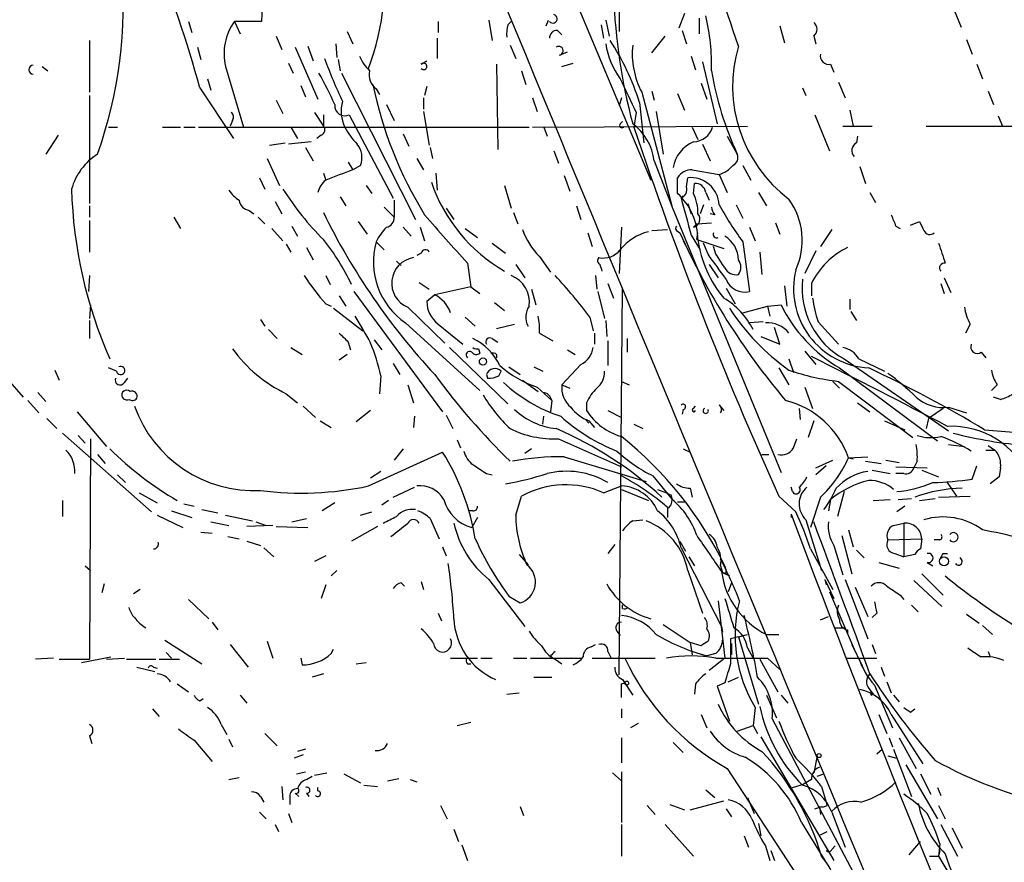
# Model space of a CAD drawing. Extents: x 1 to 877, y 1 to 891.
# Drawn here: x 565 to 640, y 760 to 823 of the extents above; entities that cross this region are included whole.
import ezdxf

# ---------------------------------------------------------------- set-up
doc = ezdxf.new("R2010")
doc.units = 0
doc.header["$MEASUREMENT"] = 0
doc.layers.add('MAIN', color=5, linetype='CONTINUOUS')

msp = doc.modelspace()

# ---------------------------------------------------------------- linework, layer by layer
at = {"layer": 'MAIN'}
for p, q in [((594.5293, 855.1333), (612.902, 811.2759)), ((610.616, 843.9573), (610.5313, 822.4519)), ((583.692, 825.2459), (583.6073, 823.2139)), ((615.442, 823.8066), (615.0187, 822.7059)), ((635.762, 824.0606), (636.27, 822.7906)), ((578.104, 823.2139), (578.358, 822.3673)), ((581.5753, 823.2139), (581.9987, 822.2826)), ((583.6073, 823.2139), (581.5753, 823.2139)), ((596.9, 823.2139), (596.9, 822.3673)), ((600.71, 823.2986), (600.964, 821.7746)), ((602.1493, 822.9599), (602.4033, 823.2139)), ((605.028, 822.8753), (605.1973, 823.2986)), ((609.1767, 822.9599), (609.346, 821.9439)), ((609.5153, 823.2986), (609.7693, 822.1133)), ((616.5427, 823.4679), (616.5427, 822.2826)), ((590.042, 822.4519), (590.4653, 821.5206)), ((605.8747, 822.5366), (606.2133, 822.1979)), ((615.2727, 822.5366), (615.6113, 821.5206)), ((622.6387, 822.8753), (622.9773, 821.6053)), ((570.6533, 821.7746), (570.6533, 817.8799)), ((584.708, 822.1133), (585.1313, 821.0973)), ((589.1953, 821.5206), (589.28, 820.5046)), ((596.8153, 821.9439), (596.8153, 820.4199)), ((602.3187, 821.4359), (602.742, 820.4199)), ((612.9867, 820.8433), (614.0027, 822.1133)), ((625.1787, 822.1133), (625.348, 821.5206)), ((636.6933, 821.8593), (637.1167, 820.7586)), ((578.7813, 821.2666), (579.0353, 820.3353)), ((586.1473, 821.2666), (587.8407, 817.3719)), ((587.0787, 821.3513), (587.502, 820.2506)), ((606.044, 820.6739), (606.6367, 820.9279)), ((585.6393, 820.0813), (585.978, 819.3193)), ((589.3647, 820.3353), (589.534, 819.4886)), ((595.63, 819.9966), (596.0533, 820.2506)), ((601.3027, 819.9966), (601.3873, 813.5619)), ((606.2133, 819.8273), (607.06, 820.0813)), ((615.95, 820.5893), (616.2887, 819.5733)), ((616.7967, 820.1659), (617.8973, 815.5093)), ((626.4487, 819.9966), (626.7027, 819.4039)), ((637.4553, 819.9966), (637.8787, 818.8959)), ((567.0973, 819.8273), (567.5207, 819.4886)), ((580.898, 819.8273), (582.2527, 815.2553)), ((589.6187, 819.3193), (595.2067, 808.3126)), ((603.1653, 819.4886), (603.504, 818.4726)), ((579.5433, 818.8959), (579.7973, 818.0493)), ((616.712, 818.5573), (617.1353, 817.3719)), ((627.0413, 818.6419), (627.5493, 817.4566)), ((578.9507, 818.2186), (581.4907, 814.4086)), ((586.5707, 818.3879), (586.9093, 817.5413)), ((592.2433, 818.1339), (592.4973, 817.7106)), ((596.0533, 818.3033), (595.884, 817.6259)), ((612.2247, 817.8799), (614.5107, 809.2439)), ((612.9867, 817.9646), (613.156, 817.2873)), ((614.934, 817.7953), (615.442, 816.5253)), ((624.332, 818.2186), (624.586, 817.6259)), ((638.302, 817.9646), (638.7253, 816.9486)), ((570.6533, 817.6259), (570.6533, 809.4979)), ((584.708, 817.2873), (585.216, 816.2713)), ((595.7993, 817.4566), (595.7993, 816.6099)), ((604.012, 817.4566), (604.3507, 816.4406)), ((610.7007, 817.4566), (610.5313, 816.8639)), ((612.0553, 817.1179), (612.394, 814.0699)), ((587.5867, 816.3559), (588.264, 815.3399)), ((593.0053, 816.9486), (593.598, 815.7633)), ((595.7993, 816.4406), (596.2227, 813.9006)), ((611.8013, 816.3559), (611.632, 815.2553)), ((613.3253, 816.4406), (613.8333, 813.2233)), ((627.888, 816.5253), (628.142, 815.3399)), ((581.406, 815.7633), (581.2367, 815.3399)), ((588.264, 816.1866), (588.264, 815.3399)), ((590.2113, 816.1866), (593.5133, 809.9213)), ((610.616, 815.5093), (610.7853, 815.6786)), ((625.2633, 816.1866), (626.364, 813.4773)), ((639.064, 816.1019), (639.4027, 815.3399)), ((572.0927, 815.2553), (572.77, 815.2553)), ((576.1567, 815.2553), (577.5113, 815.2553)), ((577.7653, 815.2553), (578.612, 815.2553)), ((578.866, 815.2553), (603.758, 815.2553)), ((585.8087, 815.2553), (586.3167, 814.4086)), ((594.2753, 814.7473), (594.6987, 813.8159)), ((604.012, 815.2553), (620.1833, 815.3399)), ((604.8587, 815.2553), (605.1127, 814.5779)), ((616.0347, 815.2553), (616.458, 814.3239)), ((627.38, 815.3399), (629.5813, 815.3399)), ((633.6453, 815.3399), (662.94, 815.3399)), ((568.2827, 814.6626), (567.3513, 813.2233)), ((584.2, 813.9006), (585.3853, 814.0699)), ((587.3327, 814.1546), (585.6393, 813.9853)), ((588.0947, 814.6626), (587.756, 814.4086)), ((618.6593, 814.5779), (619.4213, 813.2233)), ((628.4807, 814.5779), (628.396, 814.0699)), ((586.9093, 813.7313), (587.502, 812.7153)), ((596.3073, 813.7313), (596.4767, 812.8846)), ((605.6207, 813.4773), (605.9593, 812.5459)), ((616.7967, 813.9853), (617.3893, 812.7153)), ((584.0307, 812.8846), (584.962, 810.8526)), ((590.1267, 812.6306), (590.4653, 812.0379)), ((595.2913, 812.8846), (595.7993, 812.0379)), ((613.156, 812.7153), (614.5107, 809.2439)), ((588.264, 811.7839), (588.4333, 811.2759)), ((591.058, 812.3766), (590.4653, 812.0379)), ((596.7307, 811.7839), (596.8153, 810.5139)), ((616.0347, 812.0379), (618.0667, 811.6993)), ((619.8447, 812.3766), (620.4373, 811.2759)), ((628.65, 812.2919), (629.0733, 811.0219)), ((583.438, 811.4453), (583.8613, 810.5986)), ((606.3827, 811.6146), (606.806, 810.4293)), ((614.934, 810.2599), (614.934, 811.4453)), ((615.6113, 810.7679), (615.696, 811.4453)), ((616.1193, 810.2599), (616.204, 811.0219)), ((618.0667, 811.6993), (618.6593, 810.3446)), ((591.4813, 810.8526), (591.9047, 810.2599)), ((601.8953, 810.8526), (602.4033, 809.1593)), ((617.0507, 810.3446), (617.3047, 809.7519)), ((621.03, 810.3446), (621.6227, 809.3286)), ((629.412, 810.3446), (629.8353, 809.5826)), ((584.6233, 809.6673), (585.1313, 808.7359)), ((589.534, 810.0059), (589.9573, 809.3286)), ((593.598, 809.7519), (593.598, 808.4819)), ((615.3573, 810.0906), (615.188, 809.9213)), ((570.6533, 809.3286), (570.6533, 808.4819)), ((582.676, 808.9899), (583.0147, 808.7359)), ((592.836, 809.2439), (593.598, 808.4819)), ((597.4927, 809.1593), (598.0853, 808.3126)), ((602.5727, 808.8206), (602.9113, 807.9739)), ((607.314, 809.3286), (607.6527, 808.3126)), ((614.5107, 809.2439), (622.7233, 789.2626)), ((615.696, 809.4979), (615.95, 808.7359)), ((616.8813, 809.4133), (616.6273, 808.7359)), ((619.3367, 809.4133), (619.8447, 808.3973)), ((570.6533, 808.2279), (570.6533, 805.8573)), ((577.0033, 808.4819), (577.5113, 807.6353)), ((583.3533, 808.4819), (583.8613, 807.9739)), ((590.8887, 808.1433), (591.566, 807.2119)), ((616.3733, 807.9739), (617.474, 808.0586)), ((617.728, 808.6513), (617.3893, 808.7359)), ((622.3, 808.0586), (622.6387, 807.2119)), ((632.46, 807.8893), (633.1373, 808.1433)), ((584.3693, 807.6353), (585.216, 806.7039)), ((585.8933, 807.8046), (586.3167, 807.0426)), ((594.2753, 807.7199), (594.868, 807.0426)), ((595.5453, 807.7199), (595.884, 806.7039)), ((598.932, 807.6353), (599.8633, 806.9579)), ((610.7007, 807.7199), (610.5313, 804.2486)), ((612.9867, 807.4659), (614.172, 807.5506)), ((614.8493, 807.4659), (615.1033, 807.2966)), ((616.3733, 807.9739), (616.1193, 807.7199)), ((620.3527, 807.7199), (620.776, 806.7039)), ((626.5333, 807.5506), (625.6867, 806.2806)), ((631.3593, 807.8046), (631.698, 807.6353)), ((592.2433, 806.6193), (592.836, 806.0266)), ((608.1607, 807.2966), (608.4993, 806.2806)), ((615.3573, 806.7039), (615.5267, 806.3653)), ((615.95, 807.1273), (616.6273, 806.0266)), ((616.3733, 806.7886), (616.458, 807.2966)), ((616.3733, 806.7886), (618.4053, 806.1113)), ((619.8447, 806.6193), (620.3527, 802.8939)), ((585.47, 806.4499), (585.8087, 805.8573)), ((586.994, 806.1959), (587.502, 805.2646)), ((600.964, 806.5346), (601.98, 805.7726)), ((617.22, 805.6879), (616.8813, 806.5346)), ((617.8127, 805.6879), (617.6433, 806.2806)), ((621.1147, 805.8573), (621.284, 804.1639)), ((625.348, 805.9419), (624.5013, 804.2486)), ((593.7673, 805.1799), (594.106, 804.8413)), ((595.63, 805.7726), (595.2913, 805.6033)), ((604.52, 805.5186), (605.3667, 804.3333)), ((599.1013, 805.0106), (599.3553, 803.2326)), ((602.742, 804.9259), (603.4193, 803.9099)), ((617.3047, 804.9259), (617.982, 803.9099)), ((570.6533, 804.0793), (570.5687, 802.8939)), ((588.4333, 804.0793), (588.772, 803.4019)), ((608.7533, 804.0793), (608.838, 803.0633)), ((635, 803.9099), (635.508, 802.8093)), ((590.55, 802.8939), (597.2387, 793.8346)), ((595.4607, 803.5713), (596.2227, 803.0633)), ((599.3553, 803.2326), (596.646, 802.6399)), ((599.3553, 803.2326), (600.0327, 802.7246)), ((603.9273, 803.0633), (604.266, 801.8779)), ((608.9227, 802.8939), (609.4307, 800.8619)), ((609.6847, 803.4866), (610.108, 802.3859)), ((610.5313, 774.0226), (610.7853, 803.0633)), ((618.5747, 803.1479), (619.252, 801.9626)), ((622.9773, 803.3173), (623.1467, 801.7933)), ((625.0093, 803.4866), (625.0093, 802.5553)), ((634.746, 803.4866), (635, 802.7246)), ((589.4493, 802.5553), (589.9573, 801.7933)), ((596.646, 802.6399), (596.0533, 802.1319)), ((627.888, 802.3013), (627.888, 801.5393)), ((570.738, 801.8779), (570.6533, 800.8619)), ((588.4333, 801.9626), (588.8567, 801.7933)), ((589.026, 801.6239), (591.2273, 799.9306)), ((594.614, 801.7086), (597.408, 798.9993)), ((601.1333, 802.0473), (601.8953, 801.4546)), ((619.8447, 801.2853), (621.7073, 801.7933)), ((621.7073, 801.7933), (622.7233, 801.8779)), ((621.7073, 801.7933), (621.8767, 801.0313)), ((570.6533, 800.6926), (570.6533, 799.3379)), ((583.5227, 800.7773), (583.8613, 800.2693)), ((598.932, 800.9466), (599.694, 800.2693)), ((608.33, 800.9466), (608.584, 799.9306)), ((609.5153, 800.6926), (609.6, 799.5073)), ((627.9727, 801.3699), (628.396, 800.6926)), ((584.1153, 800.0153), (584.7927, 799.3379)), ((594.4447, 800.5233), (600.0327, 795.4433)), ((596.9, 800.4386), (598.7627, 798.9146)), ((601.3027, 800.0999), (602.6573, 800.4386)), ((621.3687, 800.6079), (620.3527, 800.5233)), ((622.6387, 798.9146), (622.2153, 800.1846)), ((625.5173, 800.6079), (627.0413, 798.9146)), ((636.9473, 800.4386), (636.6087, 799.7613)), ((592.074, 799.2533), (592.6667, 798.4913)), ((600.964, 799.3379), (601.3873, 799.0839)), ((604.52, 799.7613), (605.536, 799.1686)), ((608.6687, 799.7613), (608.6687, 798.9146)), ((609.6847, 799.1686), (609.6847, 797.3059)), ((611.124, 799.3379), (611.124, 798.3219)), ((621.1993, 799.5073), (622.6387, 798.9146)), ((585.8087, 798.6606), (586.6553, 798.1526)), ((590.1267, 799.0839), (590.296, 798.4913)), ((597.7467, 798.6606), (602.1493, 794.4273)), ((599.948, 798.5759), (600.0327, 798.2373)), ((606.6367, 798.4913), (607.2293, 798.1526)), ((590.042, 798.1526), (589.4493, 797.7293)), ((601.3027, 798.1526), (601.3027, 797.8986)), ((623.316, 797.8139), (623.6547, 796.7979)), ((624.5013, 798.4066), (625.348, 797.3906)), ((627.4647, 797.8139), (635.3387, 792.3953)), ((628.5653, 797.8139), (630.5127, 796.8826)), ((637.794, 798.3219), (638.1327, 797.8986)), ((568.0287, 796.9673), (568.3673, 796.2053)), ((572.6853, 796.8826), (572.0927, 797.1366)), ((593.5133, 797.4753), (594.0213, 796.6286)), ((602.234, 797.2213), (603.0807, 796.6286)), ((604.0967, 797.2213), (604.774, 796.8826)), ((607.6527, 797.3906), (606.2133, 795.8666)), ((622.554, 797.1366), (623.316, 795.8666)), ((627.126, 797.1366), (634.492, 791.6333)), ((564.4727, 796.2899), (565.658, 794.9353)), ((573.278, 796.0359), (573.532, 796.3746)), ((592.582, 796.5439), (592.4973, 795.1893)), ((600.5407, 796.6286), (600.6253, 796.3746)), ((601.472, 796.5439), (601.6413, 796.8826)), ((603.25, 796.2053), (604.4353, 795.3586)), ((594.614, 795.8666), (595.0373, 794.5119)), ((604.3507, 795.6973), (605.4513, 794.6813)), ((606.2133, 795.8666), (606.806, 795.6126)), ((610.7007, 796.1206), (611.2933, 795.8666)), ((624.5013, 795.6973), (625.094, 794.0886)), ((626.618, 796.1206), (627.126, 795.6126)), ((627.0413, 796.1206), (632.6293, 791.8873)), ((638.9793, 795.8666), (638.556, 795.4433)), ((566.7587, 795.2739), (567.3513, 794.5966)), ((585.47, 795.1893), (586.3167, 794.5119)), ((639.2333, 794.7659), (638.7253, 794.9353)), ((565.9967, 794.6813), (566.8433, 793.7499)), ((586.74, 794.2579), (587.6713, 793.4113)), ((605.4513, 794.6813), (605.3667, 793.8346)), ((608.076, 794.5119), (608.076, 793.9193)), ((615.3573, 794.0039), (615.2727, 793.6653)), ((616.1193, 794.0886), (616.2887, 794.2579)), ((618.0667, 794.3426), (618.4053, 793.9193)), ((624.078, 794.0886), (624.1627, 793.2419)), ((628.4807, 794.5119), (629.412, 793.8346)), ((634.9153, 794.0886), (633.8147, 793.3266)), ((635.3387, 794.1733), (636.6933, 793.7499)), ((567.436, 793.3266), (568.198, 792.5646)), ((569.722, 793.8346), (571.9233, 791.2099)), ((591.82, 793.9193), (590.7193, 793.0726)), ((595.122, 793.4959), (595.0373, 792.6493)), ((597.4927, 793.5806), (598.0007, 792.5646)), ((604.774, 792.9033), (604.8587, 793.4959)), ((607.9913, 793.2419), (608.2453, 792.9879)), ((609.6847, 793.9193), (610.7007, 793.4113)), ((633.8147, 793.3266), (633.6453, 792.5646)), ((588.01, 793.1573), (588.8567, 792.6493)), ((608.2453, 793.1573), (608.6687, 792.6493)), ((611.632, 792.9033), (612.3093, 792.5646)), ((625.1787, 793.1573), (624.7553, 791.8873)), ((630.5127, 793.1573), (632.0367, 792.4799)), ((568.6213, 792.2259), (575.31, 786.2993)), ((569.8067, 792.0566), (570.3147, 791.4639)), ((570.738, 791.8026), (570.6533, 775.2079)), ((605.9593, 791.8026), (610.7007, 789.6859)), ((623.6547, 791.1253), (623.9087, 791.8026)), ((638.048, 792.4799), (640.2493, 792.3106)), ((594.2753, 791.0406), (593.598, 790.1939)), ((598.3393, 791.7179), (598.5933, 791.1253)), ((603.9273, 791.0406), (603.4193, 790.7019)), ((615.3573, 791.0406), (615.8653, 790.7866)), ((635.3387, 791.3793), (636.524, 791.2099)), ((638.302, 791.2946), (638.81, 790.9559)), ((571.246, 790.6173), (571.8387, 789.9399)), ((591.6507, 788.2466), (597.2387, 790.7866)), ((606.3827, 790.4479), (612.5633, 788.5853)), ((621.284, 790.6173), (621.792, 790.6173)), ((627.8033, 790.3633), (629.2427, 790.4479)), ((627.8033, 790.3633), (628.142, 790.2786)), ((638.1327, 790.9559), (638.81, 790.9559)), ((625.348, 789.6013), (626.618, 790.1939)), ((626.11, 789.7706), (625.348, 789.0933)), ((629.0733, 790.1093), (630.2587, 789.9399)), ((630.5973, 790.1939), (631.6133, 790.0246)), ((631.3593, 789.6859), (633.73, 789.6013)), ((632.968, 790.1093), (632.714, 789.6013)), ((637.1167, 788.7546), (637.4553, 789.7706)), ((639.2333, 789.6013), (639.1487, 788.9239)), ((572.77, 789.0933), (573.3627, 788.5006)), ((592.582, 789.3473), (591.82, 788.8393)), ((600.5407, 789.1779), (600.964, 789.0933)), ((613.0713, 789.0086), (614.5107, 787.2306)), ((629.5813, 789.4319), (630.936, 789.1779)), ((631.952, 789.1779), (631.3593, 789.1779)), ((633.3067, 789.4319), (634.5767, 788.9239)), ((639.1487, 788.9239), (638.4713, 788.4159)), ((593.5133, 787.3999), (595.122, 788.1619)), ((609.346, 787.7386), (610.7007, 788.2466)), ((615.8653, 788.0773), (616.0347, 787.3999)), ((623.57, 787.8233), (623.4853, 788.1619)), ((635.1693, 788.5853), (635.9313, 787.4846)), ((574.3787, 787.7386), (575.7333, 786.9766)), ((602.742, 786.0453), (603.1653, 787.4846)), ((610.7007, 787.9926), (612.7327, 787.1459)), ((613.41, 787.9926), (614.0873, 787.7386)), ((614.426, 787.5693), (614.5107, 787.2306)), ((622.554, 787.4846), (623.824, 786.2993)), ((625.6867, 787.3999), (624.9247, 785.1139)), ((627.4647, 787.8233), (626.9567, 785.9606)), ((631.5287, 787.2306), (632.5447, 787.3153)), ((633.1373, 787.1459), (634.3227, 787.3153)), ((634.5767, 787.3999), (636.9473, 787.4846)), ((568.6213, 787.1459), (568.6213, 785.9606)), ((577.7653, 786.8919), (578.5273, 786.7226)), ((589.1107, 786.9766), (588.1793, 786.3839)), ((593.1747, 787.1459), (592.6667, 786.8073)), ((614.934, 787.0613), (615.5267, 787.0613)), ((626.4487, 787.2306), (626.2793, 786.3839)), ((629.666, 787.1459), (630.936, 787.2306)), ((632.0367, 786.7226), (631.444, 786.2993)), ((575.7333, 786.0453), (577.6807, 785.1139)), ((576.834, 786.3839), (578.358, 785.8759)), ((579.12, 786.4686), (580.3053, 786.2146)), ((580.898, 786.0453), (582.93, 785.6219)), ((591.058, 786.0453), (591.9047, 786.2993)), ((599.5247, 786.3839), (599.186, 786.3839)), ((599.8633, 785.8759), (599.44, 785.1139)), ((614.172, 786.5533), (614.172, 785.8759)), ((623.4853, 786.1299), (623.4853, 785.8759)), ((579.7973, 785.5373), (581.152, 785.2833)), ((584.454, 785.2833), (582.5067, 785.1986)), ((583.184, 785.5373), (583.946, 785.2833)), ((584.708, 785.1986), (587.0787, 785.1139)), ((585.8933, 785.5373), (586.994, 785.7913)), ((592.328, 785.1986), (590.3807, 784.0979)), ((596.3073, 785.7913), (596.9847, 784.2673)), ((611.5473, 785.6219), (612.3093, 785.7066)), ((624.586, 785.7066), (625.7713, 781.8966)), ((631.19, 785.2833), (631.952, 785.4526)), ((631.952, 785.4526), (631.952, 782.9126)), ((579.0353, 784.7753), (579.882, 784.6906)), ((581.0673, 784.4366), (581.914, 784.2673)), ((627.2953, 784.5213), (628.0573, 781.6426)), ((627.8033, 784.9446), (628.142, 783.6746)), ((582.5067, 784.0979), (583.5227, 783.7593)), ((597.2387, 783.6746), (597.4927, 782.9973)), ((610.1927, 783.8439), (609.6847, 783.1666)), ((615.1033, 784.0979), (615.5267, 783.3359)), ((626.7027, 783.7593), (627.38, 781.5579)), ((630.7667, 784.1826), (633.3067, 784.2673)), ((633.3067, 784.2673), (633.222, 783.5053)), ((634.6613, 784.1826), (634.238, 784.1826)), ((583.7767, 783.5899), (584.5387, 782.9126)), ((588.4333, 782.9973), (587.5867, 782.5739)), ((602.996, 783.0819), (603.6733, 782.3199)), ((615.188, 783.5899), (618.236, 777.6633)), ((615.7807, 782.9126), (616.204, 782.2353)), ((624.9247, 783.5053), (626.618, 780.4573)), ((628.396, 783.4206), (628.9887, 782.8279)), ((631.2747, 783.1666), (631.952, 782.9126)), ((632.7987, 783.0819), (631.952, 782.9126)), ((634.9153, 783.1666), (635.254, 783.1666)), ((570.3147, 782.2353), (570.738, 781.8966)), ((618.1513, 782.2353), (618.3207, 781.7273)), ((630.0893, 782.4893), (631.6133, 782.0659)), ((633.73, 782.4893), (634.1533, 782.2353)), ((589.28, 781.8966), (588.8567, 781.4733)), ((615.696, 781.8966), (616.7967, 778.6793)), ((618.5747, 781.6426), (618.3207, 781.7273)), ((618.3207, 781.7273), (618.8287, 781.4733)), ((633.3067, 781.6426), (634.9153, 780.0339)), ((571.754, 780.8806), (571.5847, 780.2033)), ((588.4333, 780.7959), (588.0947, 779.7799)), ((594.106, 780.9653), (594.36, 780.7113)), ((595.63, 781.0499), (595.7993, 780.4573)), ((600.71, 781.2193), (603.4193, 777.6633)), ((618.998, 780.9653), (618.744, 780.2879)), ((626.0253, 781.2193), (626.11, 780.7959)), ((626.0253, 781.2193), (626.7027, 779.7799)), ((627.5493, 781.2193), (629.2427, 776.7319)), ((628.3113, 780.6266), (629.2427, 778.4253)), ((632.714, 781.1346), (634.8307, 779.1873)), ((574.4633, 780.4573), (573.9553, 780.1186)), ((602.234, 779.9493), (603.0807, 779.4413)), ((626.364, 780.2879), (628.2267, 775.9699)), ((631.698, 780.0339), (631.952, 779.6953)), ((578.104, 779.6953), (579.628, 778.2559)), ((610.7853, 779.0179), (610.7853, 779.2719)), ((617.982, 779.6106), (618.49, 775.2926)), ((632.5447, 779.2719), (633.0527, 778.7639)), ((596.9, 778.6793), (597.154, 778.0866)), ((625.6867, 778.1713), (626.2793, 778.4253)), ((629.92, 778.6793), (629.5813, 778.3406)), ((636.6933, 778.5946), (637.6247, 777.9173)), ((579.882, 778.0019), (580.3053, 777.4093)), ((613.8333, 777.8326), (615.8653, 776.4779)), ((618.236, 777.6633), (618.3207, 777.2399)), ((618.236, 777.6633), (618.3207, 777.2399)), ((637.8787, 777.7479), (638.6407, 777.0706)), ((610.362, 777.3246), (610.616, 776.9859)), ((619.506, 776.9013), (620.1833, 777.0706)), ((621.6227, 777.0706), (622.554, 777.0706)), ((626.7873, 777.5786), (627.4647, 777.5786)), ((627.7187, 777.4093), (627.7187, 777.1553)), ((576.326, 776.6473), (579.12, 774.8693)), ((581.2367, 776.3086), (582.5913, 774.6153)), ((584.0307, 776.5626), (584.454, 775.2926)), ((608.4147, 776.1393), (608.7533, 776.3086)), ((616.712, 776.2239), (615.8653, 776.4779)), ((615.8653, 776.4779), (616.0347, 775.5466)), ((619.506, 776.9013), (618.9133, 776.7319)), ((618.998, 776.3933), (618.998, 775.5466)), ((619.506, 776.9013), (621.03, 771.8213)), ((628.0573, 776.3086), (628.8193, 774.6999)), ((629.5813, 776.3086), (629.8353, 775.6313)), ((576.4107, 775.7159), (576.834, 775.2926)), ((588.8567, 775.6313), (589.026, 775.9699)), ((605.3667, 775.4619), (605.536, 775.2926)), ((609.6847, 775.8006), (609.9387, 775.2926)), ((617.8127, 775.6313), (617.1353, 775.4619)), ((620.1833, 776.0546), (620.6067, 775.2926)), ((638.302, 775.8006), (638.4713, 775.3773)), ((567.944, 775.2926), (566.5893, 775.2079)), ((568.3673, 775.2079), (570.6533, 775.2079)), ((570.0607, 774.9539), (572.262, 775.3773)), ((571.9233, 775.2079), (573.278, 775.2926)), ((573.4473, 775.2079), (575.6487, 775.2079)), ((575.9027, 775.2079), (577.4267, 775.2079)), ((586.5707, 775.2926), (586.6553, 774.7846)), ((590.7193, 774.8693), (591.4813, 774.9539)), ((597.8313, 775.2926), (599.8633, 775.2926)), ((599.1013, 774.8693), (599.3553, 774.8693)), ((600.1173, 775.2926), (600.964, 775.2926)), ((602.5727, 775.2926), (603.5887, 775.2926)), ((603.8427, 775.2926), (607.7373, 775.2926)), ((605.7053, 775.2079), (606.2133, 774.8693)), ((608.4993, 775.2926), (613.2407, 775.2926)), ((618.49, 775.2926), (617.3047, 774.3613)), ((621.1147, 775.2079), (622.4693, 772.7526)), ((621.7073, 775.2926), (622.6387, 774.4459)), ((627.634, 775.2926), (629.92, 775.2926)), ((574.2093, 774.6153), (575.564, 774.2766)), ((575.4793, 774.6153), (575.7333, 774.5306)), ((588.264, 774.1073), (587.4173, 773.8533)), ((630.2587, 774.6153), (630.5127, 773.9379)), ((577.2573, 773.3453), (578.104, 772.7526)), ((604.0967, 773.8533), (605.4513, 773.8533)), ((610.7007, 773.3453), (610.9547, 773.4299)), ((610.7853, 773.6839), (611.5473, 772.4986)), ((616.2887, 773.3453), (616.204, 772.5833)), ((618.49, 773.4299), (617.8973, 773.1759)), ((618.744, 773.5146), (619.506, 773.8533)), ((629.7507, 773.2606), (631.1053, 770.0433)), ((630.682, 773.5146), (631.0207, 772.6679)), ((581.9987, 772.4986), (582.5067, 771.9059)), ((602.0647, 772.5833), (602.996, 772.6679)), ((617.8973, 773.1759), (618.8287, 770.5513)), ((621.6227, 772.4986), (622.3847, 770.8053)), ((621.6227, 772.4986), (621.792, 772.1599)), ((622.7233, 772.4986), (623.2313, 771.9059)), ((629.3273, 773.0066), (629.666, 772.5833)), ((629.4967, 772.4986), (629.666, 772.5833)), ((631.19, 772.4986), (631.6133, 771.9906)), ((578.9507, 772.0753), (579.2047, 772.2446)), ((575.3947, 771.4826), (575.9027, 770.8899)), ((610.7007, 771.4826), (610.7007, 770.8053)), ((616.712, 771.0593), (617.1353, 770.0433)), ((620.776, 771.5673), (620.6067, 770.2126)), ((630.0893, 771.0593), (630.682, 769.6199)), ((631.0207, 771.0593), (633.3913, 767.3339)), ((632.46, 771.2286), (632.7987, 771.4826)), ((580.5593, 770.2973), (580.9827, 769.5353)), ((598.3393, 770.2126), (599.3553, 770.4666)), ((611.9707, 770.3819), (611.378, 770.0433)), ((622.046, 770.7206), (629.0733, 757.4279)), ((583.8613, 769.6199), (584.7927, 768.6886)), ((619.4213, 769.7893), (620.6067, 770.2126)), ((620.6067, 770.2126), (620.9453, 769.6199)), ((570.6533, 769.4506), (570.8227, 768.8579)), ((578.5273, 769.1119), (579.882, 767.5033)), ((581.152, 769.1966), (581.406, 768.6039)), ((610.7007, 769.2813), (610.7007, 767.4186)), ((614.5953, 768.9426), (615.3573, 768.1806)), ((621.1993, 769.3659), (626.7027, 760.0526)), ((630.8513, 769.2813), (631.1053, 768.6039)), ((631.6133, 769.2813), (632.8833, 766.9953)), ((586.9093, 768.4346), (586.3167, 768.2653)), ((629.92, 768.0959), (630.3433, 768.4346)), ((631.19, 768.4346), (632.5447, 764.8786)), ((586.74, 768.0113), (586.0627, 767.7573)), ((625.4327, 767.9266), (625.1787, 766.6566)), ((630.7667, 767.9266), (631.444, 767.7573)), ((586.232, 766.5719), (586.9093, 766.7413)), ((587.5867, 766.4873), (588.518, 766.6566)), ((589.788, 766.5719), (591.058, 765.8946)), ((610.0233, 766.6566), (610.7007, 766.0639)), ((610.7007, 766.7413), (610.7007, 762.9313)), ((618.6593, 766.9953), (631.444, 747.4373)), ((625.4327, 766.4026), (625.9407, 766.5719)), ((632.1213, 767.2493), (634.492, 763.1853)), ((633.222, 766.5719), (633.984, 765.0479)), ((581.152, 766.1486), (581.914, 766.3179)), ((586.994, 766.1486), (587.4173, 766.4026)), ((593.09, 766.0639), (593.9367, 766.2333)), ((594.7833, 766.1486), (595.2913, 765.9793)), ((623.57, 765.5559), (624.4167, 765.8099)), ((625.0093, 766.1486), (624.4167, 765.8099)), ((585.1313, 765.6406), (585.216, 764.6246)), ((586.1473, 765.1326), (586.4013, 764.8786)), ((586.994, 765.1326), (587.1633, 764.8786)), ((587.8407, 765.3019), (587.8407, 765.5559)), ((591.312, 765.7253), (592.328, 765.6406)), ((617.0507, 765.3866), (617.728, 764.7939)), ((625.7713, 765.6406), (626.1947, 764.2013)), ((634.492, 765.5559), (634.746, 764.9633)), ((583.5227, 764.8786), (583.7767, 764.4553)), ((585.724, 764.8786), (585.724, 764.2859)), ((615.8653, 763.8626), (618.4053, 764.5399)), ((620.1833, 764.7939), (620.6913, 763.6086)), ((583.438, 763.6933), (583.946, 763.1853)), ((585.6393, 763.6086), (585.8933, 762.9313)), ((597.0693, 764.2013), (597.5773, 763.1853)), ((603.0807, 764.1166), (603.3347, 763.4393)), ((612.648, 764.2013), (613.2407, 763.5239)), ((614.3413, 764.2859), (615.442, 763.8626)), ((618.5747, 763.9473), (618.998, 763.3546)), ((625.2633, 763.9473), (625.7713, 764.1166)), ((625.602, 764.1166), (625.6867, 763.5239)), ((626.5333, 763.6933), (627.5493, 761.0686)), ((634.5767, 764.2013), (635.0847, 763.1853)), ((621.03, 762.8466), (621.1993, 761.9153)), ((624.2473, 762.9313), (626.0253, 760.0526)), ((584.6233, 762.7619), (584.8773, 762.2539)), ((598.0853, 762.4233), (598.424, 761.4919)), ((610.7007, 762.7619), (610.7007, 760.3913)), ((614.0027, 762.7619), (616.1193, 760.3913)), ((625.6867, 761.9999), (626.1947, 762.2539)), ((634.746, 762.7619), (636.016, 760.3913)), ((635.5927, 762.5079), (636.3547, 760.9839)), ((619.9293, 761.9153), (620.268, 761.0686)), ((632.3753, 760.4759), (633.222, 761.4919)), ((598.678, 761.2379), (599.1013, 760.0526)), ((621.538, 761.1533), (621.8767, 760.0526)), ((621.9613, 760.8146), (622.2153, 760.0526)), ((626.5333, 760.8993), (626.7873, 761.1533)), ((634.6613, 761.3226), (634.5767, 760.3913)), ((634.6613, 760.8146), (634.5767, 760.3913)), ((633.8993, 760.3913), (634.5767, 760.3913)), ((634.5767, 760.3913), (637.6247, 755.2266))]:
    msp.add_line(p, q, dxfattribs=at)
for centre, radius in [((600.2751, 797.61), 0.2702), ((634.9891, 782.5769), 0.3495), ((611.1028, 773.4088), 0.1496), ((625.5838, 767.9569), 0.1541)]:
    msp.add_circle(centre, radius, dxfattribs=at)
for centre, radius, start, end in [((25607.7553, 11155.6165), 27055.9432, 202.3777034, 202.60688667), ((487.8565, 778.1094), 138.5693, 18.183403, 26.166521), ((575.2119, 826.0031), 17.6209, 338.893948, 43.422771), ((491.3099, 794.2322), 90.8639, 15.306441, 22.131228), ((540.9502, 824.2334), 32.2344, 340.027843, 5.722125), ((654.2189, 826.8058), 44.1415, 182.135057, 194.827831), ((605.5409, 823.4082), 0.3237, 216.887598, 75.727637), ((601.8478, 819.9902), 15.6342, 358.161441, 13.490046), ((584.8346, 820.801), 4.0553, 143.486997, 193.893005), ((604.4354, 822.2827), 2.3843, 163.499393, 186.117808), ((624.7977, 822.6213), 0.635, 306.869898, 53.130102), ((605.8605, 821.9581), 0.5787, 88.593886, 181.406114), ((615.5931, 822.5263), 6.1604, 189.395658, 216.107787), ((593.5845, 811.2351), 19.385, 17.666255, 32.935459), ((617.8167, 820.7877), 6.3028, 174.097102, 207.474109), ((605.9828, 820.9985), 0.3302, 280.677194, 125.721221), ((629.723, 818.3442), 10.6503, 163.599621, 233.016913), ((626.3047, 820.6146), 0.6346, 166.883564, 283.116436), ((622.9643, 833.1005), 36.8651, 200.119104, 205.546597), ((594.4578, 822.1874), 3.8335, 204.637661, 224.749525), ((595.8078, 819.8272), 0.2455, 223.597186, 136.385918), ((566.42, 819.5733), 0.338, 90, 270), ((570.2325, 808.9908), 20.4869, 22.857069, 30.275038), ((592.99, 819.1865), 1.2906, 166.462305, 234.648633), ((642.5714, 823.8538), 25.4742, 189.86677, 204.664534), ((621.7639, 824.597), 30.3979, 191.623176, 211.638978), ((1246.2396, 1113.9652), 700.7733, 204.9016797, 205.1308513), ((592.3118, 816.4485), 2.7153, 163.87577, 206.067734), ((581.0945, 816.0211), 0.4044, 320.388559, 55.885527), ((589.8727, 816.8733), 0.7657, 174.356417, 296.247116), ((610.743, 815.3823), 0.1796, 135, 315), ((609.1263, 812.2552), 4.0559, 6.513666, 53.351324), ((587.9536, 815.0577), 0.4195, 289.652905, 42.275526), ((594.5374, 817.6995), 5.2663, 207.653548, 224.852291), ((893.1429, 909.9382), 297.0071, 198.589764, 204.348883), ((616.0907, 815.6835), 1.5292, 271.071665, 343.738596), ((617.1572, 811.7723), 2.5986, 113.54138, 170.363323), ((628.6722, 813.5018), 0.6317, 115.928187, 225.153917), ((589.5195, 812.9581), 1.6447, 339.295135, 38.648927), ((573.7722, 809.3143), 4.6542, 122.872656, 163.981723), ((618.8288, 812.9692), 0.6447, 293.192756, 23.212594), ((779.9656, 303.6135), 542.5917, 110.441466, 110.670629), ((615.9783, 810.8241), 1.2151, 87.339628, 149.253777), ((617.5585, 813.5623), 1.9311, 285.258241, 322.120072), ((589.5692, 809.8989), 1.785, 129.519536, 165.541035), ((608.0509, 815.0909), 12.3209, 198.867295, 240.026014), ((615.8971, 809.281), 2.1736, 3.489517, 95.308503), ((616.2662, 810.2318), 0.7925, 8.182242, 94.501282), ((603.1412, 811.5021), 33.8545, 181.529274, 203.848766), ((583.2277, 811.8276), 2.4565, 212.329512, 237.670488), ((604.1168, 822.595), 22.3865, 212.403431, 224.916027), ((614.934, 810.5774), 0.7036, 291.16322, 15.709373), ((582.803, 809.8789), 0.898, 188.130102, 261.869898), ((611.7329, 806.7843), 4.7251, 0.052141, 47.354283), ((1314.0557, 999.0206), 723.999, 195.1405196, 195.3697068), ((613.4134, 808.8589), 3.0471, 357.686543, 27.3732), ((619.0205, 806.7363), 5.2975, 335.060861, 35.820068), ((634.0228, 831.3025), 50.9834, 206.165493, 222.851622), ((618.431, 809.3033), 0.9588, 183.551733, 222.844497), ((638.7193, 820.5931), 23.4844, 208.427858, 216.514377), ((592.8571, 808.4467), 0.7417, 281.525044, 2.720065), ((1507.6718, 1611.1595), 1214.6507, 221.3525556, 221.5817373), ((615.977, 808.3318), 0.6282, 283.091687, 40.034449), ((842.8433, 892.8693), 227.9506, 201.682146, 201.911352), ((802.6465, 892.4745), 189.3281, 206.450446, 206.679643), ((595.6505, 805.0744), 3.7411, 134.996751, 155.609407), ((608.5476, 809.4487), 5.6274, 199.712314, 224.298031), ((613.6659, 803.5922), 3.9023, 103.835757, 141.403479), ((614.9765, 807.6352), 0.2118, 126.902354, 233.0814), ((633.9175, 807.6534), 0.4797, 203.010376, 311.932159), ((574.8099, 796.0249), 17.2299, 25.350257, 38.660899), ((597.5494, 805.0899), 5.5221, 163.921204, 235.789343), ((664.4316, 829.5986), 54.1356, 204.328377, 220.165464), ((625.0712, 807.9662), 8.6933, 187.785232, 219.934091), ((617.8547, 807.1693), 0.2468, 148.944659, 301.055341), ((617.4355, 805.2607), 2.0705, 0.107922, 59.38363), ((595.9405, 805.7161), 0.3156, 26.581291, 169.687035), ((609.3313, 807.0341), 1.6327, 258.553797, 321.895401), ((630.3431, 800.862), 5.9446, 116.198234, 153.799611), ((1015.8304, 932.7724), 401.6097, 198.320344, 198.549527), ((595.3527, 803.5114), 1.9482, 99.316791, 247.718561), ((609.2022, 805.2053), 0.3003, 130.450277, 248.4749), ((152.2592, 466.0903), 575.7735, 35.9144186, 36.1436073), ((364.1629, 635.8626), 305.2521, 33.574169, 33.803363), ((618.8287, 804.7143), 0.8727, 320.901364, 39.09354), ((482.1692, 762.3444), 133.8752, 18.316987, 18.546157), ((619.3367, 805.0953), 0.9467, 206.567758, 280.30214), ((629.6295, 803.1012), 5.9722, 166.42889, 267.099555), ((635.0056, 804.6627), 0.3568, 77.190751, 223.319321), ((599.4612, 812.0129), 14.9206, 212.12192, 222.344544), ((601.611, 802.0654), 2.1641, 352.777127, 68.524542), ((580.2034, 780.0469), 35.0414, 36.614496, 43.300744), ((619.9588, 804.3047), 1.4648, 199.104155, 285.599908), ((630.3922, 803.1615), 6.0964, 173.749064, 241.301859), ((598.1274, 802.1107), 2.0742, 179.414383, 233.719581), ((595.5775, 800.5091), 2.3837, 19.00351, 63.368302), ((615.5878, 797.5621), 5.5864, 26.049032, 59.711522), ((633.2405, 803.386), 8.2077, 186.998861, 199.784085), ((604.9134, 800.9647), 1.4218, 144.353641, 209.282018), ((633.5397, 811.3097), 17.6133, 213.361118, 234.51757), ((632.7612, 806.7842), 11.1728, 206.048346, 239.710636), ((640.6739, 802.3862), 4.2049, 189.27348, 207.59252), ((1099.216, 1096.3336), 588.0973, 210.1411353, 210.3703232), ((600.0348, 800.1), 4.498, 355.681504, 11.949474), ((621.6904, 798.4235), 2.1053, 39.452935, 94.151154), ((759.1379, 968.7724), 239.4973, 224.885392, 225.114575), ((597.5777, 795.3589), 4.4298, 26.073378, 63.926622), ((600.7946, 799.084), 0.3052, 56.289107, 213.710893), ((590.2465, 805.0529), 10.9593, 216.228402, 244.16117), ((577.3323, 793.1573), 15.6212, 12.520851, 21.961195), ((599.8211, 799.0416), 0.4827, 232.11877, 285.242626), ((606.7828, 799.005), 1.8338, 298.317473, 349.175364), ((627.1138, 797.035), 1.6473, 28.218776, 80.700076), ((637.4977, 798.7272), 0.502, 158.0799, 306.169172), ((599.2707, 798.1103), 0.2657, 51.340192, 231.336826), ((599.7748, 798.549), 0.4046, 214.14965, 309.604292), ((601.0063, 797.7713), 0.483, 52.140624, 105.244715), ((382.3198, 311.7304), 543.452, 62.262501, 63.476153), ((572.9958, 796.939), 0.3156, 190.295103, 116.556932), ((601.1672, 796.4255), 0.6586, 43.954124, 162.038241), ((606.6457, 802.9143), 7.5731, 227.779748, 252.359379), ((629.1524, 814.0274), 18.0308, 251.113762, 263.276222), ((584.1178, 701.9777), 105.3523, 59.209314, 64.58785), ((641.7032, 797.5459), 3.1999, 190.417271, 211.654071), ((572.9534, 796.2334), 0.3799, 158.181787, 328.681948), ((638.7623, 827.548), 52.2474, 216.284005, 225.771654), ((600.7945, 797.7302), 1.3661, 262.885388, 299.730836), ((607.9026, 796.8224), 1.5293, 307.710681, 2.256019), ((621.5386, 783.579), 16.052, 45.029278, 54.908296), ((573.4473, 795.0877), 0.3714, 46.844093, 204.231967), ((609.8962, 804.841), 11.9543, 227.43953, 251.629618), ((608.1846, 795.6731), 1.9808, 174.393887, 229.215166), ((611.5605, 792.9138), 3.8335, 135.250475, 155.362339), ((573.4474, 795.1046), 0.3787, 206.558284, 296.558284), ((573.8707, 795.1045), 0.4233, 233.124688, 323.135518), ((573.8495, 794.9988), 0.3891, 337.613458, 112.386542), ((609.9323, 800.7383), 11.1703, 210.287894, 227.031881), ((604.759, 794.5734), 0.7007, 8.858693, 88.773297), ((634.9673, 797.3137), 3.1623, 228.774531, 276.744767), ((638.7457, 797.0746), 2.3596, 281.925675, 306.96751), ((583.0531, 797.4621), 9.5657, 199.570542, 272.813889), ((606.367, 797.9494), 5.4156, 226.764301, 263.883895), ((609.3459, 796.0358), 3.0817, 217.183736, 249.075549), ((615.3332, 794.2035), 0.2011, 276.884651, 136.229162), ((616.1617, 793.9616), 0.1339, 108.462013, 341.578587), ((617.0466, 793.9072), 0.1985, 113.956628, 29.147102), ((617.8457, 794.0087), 0.4005, 319.740117, 56.500428), ((621.4113, 788.1067), 6.7787, 19.444817, 75.905946), ((615.5654, 803.9903), 14.1132, 228.037713, 248.365196), ((611.9848, 796.4451), 4.6539, 212.869856, 253.98307), ((605.6313, 799.3132), 7.5178, 243.855547, 272.50061), ((594.6964, 766.7551), 28.0927, 47.297262, 66.740699), ((635.544, 786.2862), 6.4542, 24.121576, 92.575273), ((592.9584, 769.794), 28.4016, 25.979523, 51.340223), ((634.0046, 795.1117), 3.2262, 251.257849, 283.285875), ((630.4031, 780.0271), 12.7098, 58.563169, 70.019705), ((643.7519, 823.4448), 32.2462, 255.498549, 265.577365), ((590.3364, 809.4659), 25.8698, 225.416895, 239.6305), ((622.7445, 791.6122), 1.0323, 254.537986, 331.856009), ((628.4828, 790.448), 4.498, 355.681504, 11.949474), ((567.274, 789.3278), 2.2836, 356.236328, 45.475473), ((582.5107, 781.5177), 17.4019, 9.091161, 32.183794), ((600.4558, 791.2099), 1.6438, 191.887581, 235.496863), ((606.2329, 769.602), 20.8464, 89.588276, 100.348924), ((618.1856, 799.3491), 11.5361, 227.298134, 243.683496), ((619.1135, 794.3324), 9.5533, 313.476087, 335.451265), ((637.7154, 789.8704), 1.5416, 349.946806, 44.760842), ((769.3826, 1043.5163), 305.2796, 236.192723, 236.421906), ((632.1113, 789.7886), 0.6311, 255.380272, 342.736416), ((597.5475, 813.4591), 25.4324, 280.037069, 287.305266), ((606.5729, 783.2651), 6.0904, 59.274216, 103.871964), ((601.6483, 772.0268), 19.2439, 49.398931, 61.939493), ((622.8479, 789.7302), 1.9932, 308.108952, 336.138207), ((629.8625, 785.3427), 4.0523, 98.797976, 137.559298), ((586.5983, 811.7958), 24.0851, 262.663451, 282.109046), ((595.5452, 786.2145), 2.0479, 29.745922, 97.121893), ((606.5133, 781.3414), 6.9963, 66.116089, 118.590068), ((610.5679, 785.1517), 3.0977, 23.439272, 87.542985), ((615.9076, 789.8977), 1.8209, 234.465614, 268.668878), ((623.8482, 787.9563), 0.3083, 205.55122, 41.818712), ((625.7194, 786.8966), 1.6434, 129.652459, 226.395498), ((619.9723, 790.9977), 7.4923, 322.807079, 337.058771), ((631.168, 781.3903), 7.5087, 104.190221, 128.940215), ((629.3236, 785.7596), 2.9103, 50.110237, 89.927157), ((630.5139, 797.3014), 9.5236, 275.604575, 292.466591), ((636.5431, 777.4162), 10.6628, 91.01241, 110.558624), ((633.1928, 817.1205), 28.636, 271.922157, 277.875834), ((656.5666, 872.2989), 94.6305, 243.3271, 243.556364), ((600.2323, 788.0229), 3.015, 195.235618, 254.764382), ((599.567, 786.6802), 0.2993, 261.875312, 8.143638), ((613.8334, 787.146), 0.6826, 299.738635, 7.11981), ((610.8137, 782.6941), 5.8521, 18.193457, 50.821844), ((466.2593, 1039.7065), 283.9811, 296.450469, 296.679652), ((594.9416, 784.9265), 1.5647, 80.245714, 138.632541), ((594.4591, 783.9148), 2.6338, 45.435321, 69.627527), ((611.8038, 786.1459), 9.0623, 180.636046, 204.972702), ((610.4708, 782.5508), 4.8303, 12.422664, 52.519208), ((1543.9747, 1130.791), 982.8998, 200.5275308, 203.5899127), ((605.2838, 777.3815), 20.5734, 17.31686, 25.687464), ((634.9149, 780.9203), 4.9979, 53.629249, 106.732295), ((339.979, 1102.4445), 406.5991, 308.545226, 308.774409), ((595.0373, 785.2408), 0.4733, 26.575876, 153.418709), ((605.4182, 787.0688), 7.5089, 192.429492, 231.169784), ((612.859, 783.5482), 2.4537, 122.315026, 147.684974), ((610.7793, 780.9418), 5.0086, 10.989785, 69.133732), ((-838.5958, 236.9039), 1563.2128, 20.0996156, 20.546366), ((629.0433, 785.2561), 2.7783, 174.190908, 212.598677), ((631.5288, 784.5213), 0.834, 113.97086, 203.961791), ((632.08, 784.2321), 1.2272, 1.643644, 95.987012), ((1294.6424, 1248.8331), 821.9698, 214.3937456, 214.6229325), ((616.6695, 783.5476), 1.2343, 5.905504, 59.027486), ((634.5979, 784.4154), 0.2413, 285.234291, 52.137512), ((635.7017, 784.3942), 0.3497, 217.236921, 142.750036), ((628.2873, 734.1253), 51.7165, 73.02982, 79.311982), ((575.4583, 783.8862), 0.3815, 273.155669, 19.460862), ((621.8321, 794.3836), 24.34, 204.558663, 216.372213), ((616.3461, 782.6588), 1.8542, 346.797167, 33.218698), ((631.3594, 783.8439), 0.6826, 150.254078, 262.87186), ((633.5186, 782.7855), 0.7785, 112.394546, 157.621866), ((633.8147, 782.8279), 0.3491, 255.955794, 104.040224), ((550.1857, 825.3073), 94.6306, 333.327046, 333.55631), ((551.3818, 775.5866), 46.7797, 3.271134, 8.380534), ((602.5748, 781.0147), 1.6527, 287.824311, 52.159374), ((594.846, 770.1381), 26.4958, 20.947308, 28.407744), ((617.6425, 781.8118), 0.9474, 349.712463, 26.551528), ((636.0737, 782.5701), 0.2809, 216.094851, 66.592517), ((624.4148, 782.6452), 6.2347, 187.680816, 243.395495), ((665.9791, 819.2177), 48.7761, 230.699121, 246.372243), ((594.4447, 779.8646), 1.1516, 107.103826, 143.975919), ((614.4008, 783.5309), 5.4838, 208.901061, 254.138418), ((630.0893, 780.1469), 0.8184, 43.598957, 136.396215), ((800.5399, 1034.3723), 305.2796, 236.192723, 236.421906), ((1169.169, 948.0089), 575.8024, 196.9875852, 197.2167616), ((629.6586, 776.9853), 10.4046, 165.385034, 211.381376), ((628.1848, 778.8063), 1.2347, 157.845274, 210.952614), ((841.4804, 821.4266), 215.8359, 191.194034, 191.423222), ((575.2421, 779.507), 1.675, 193.971531, 224.136456), ((610.214, 774.5098), 4.0296, 39.456577, 83.062809), ((610.9123, 779.4839), 0.483, 254.755286, 307.859376), ((571.5415, 765.5133), 50.1028, 9.581928, 15.034384), ((576.3979, 780.1092), 2.9475, 216.872619, 239.155591), ((603.2824, 778.4576), 5.201, 182.22254, 246.613795), ((610.7006, 777.5786), 0.4233, 89.986464, 216.875312), ((616.2042, 777.748), 0.9651, 344.735509, 37.879149), ((627.8667, 778.1359), 0.7415, 177.263766, 258.48701), ((592.7927, 774.1487), 4.3864, 30.778273, 49.696373), ((607.5253, 779.5677), 4.3845, 210.770125, 229.697495), ((620.9744, 789.8704), 14.9112, 239.13766, 255.08034), ((616.505, 776.9671), 0.8215, 330.501672, 39.888624), ((618.1654, 775.81), 2.0327, 6.911397, 60.468738), ((597.2332, 776.4241), 0.6726, 182.62461, 27.231694), ((606.6802, 777.1988), 2.2168, 206.089977, 243.910024), ((609.1918, 775.8489), 0.4953, 354.40337, 111.867995), ((701.6486, 649.3818), 152.6537, 123.578078, 123.807241), ((616.8532, 776.7461), 1.4708, 310.718332, 356.148352), ((1084.5629, 775.8006), 465.6505, 179.885408, 180.114592), ((586.6626, 778.0507), 3.2661, 269.87194, 312.204185), ((690.2234, 690.9688), 119.7487, 134.893867, 135.123016), ((608.5629, 775.4125), 0.7417, 101.525044, 182.720065), ((615.95, 765.1546), 10.3077, 79.588908, 100.411092), ((806.6186, 1029.7272), 305.2796, 236.196632, 236.425805), ((575.2888, 774.4672), 0.2413, 37.862488, 164.765709), ((599.4819, 775.1655), 0.4823, 164.718831, 217.891655), ((606.2566, 776.6037), 1.9886, 293.828505, 321.923362), ((627.5803, 783.0048), 18.3273, 204.885406, 240.872065), ((619.76, 1748.9417), 973.651, 269.8854085, 270.1145916), ((673.2126, 758.119), 56.8242, 162.856002, 164.36885), ((634.264, 777.2552), 6.0272, 199.003418, 221.511174), ((638.1325, 771.8629), 3.5307, 67.43556, 95.501644), ((575.7131, 772.9055), 1.202, 30.447902, 89.037056), ((611.1443, 774.5665), 0.9529, 177.064327, 247.86583), ((618.3624, 772.0336), 2.4537, 122.315026, 147.684974), ((629.9701, 773.5107), 0.8169, 133.090352, 218.104439), ((676.7743, 804.6735), 56.3691, 212.836978, 221.140373), ((356.7007, 772.8373), 254.0005, 359.885409, 0.114591), ((618.2735, 771.1548), 3.7974, 353.43437, 45.28486), ((579.2471, 772.7952), 0.7785, 202.394546, 247.621867), ((627.9789, 769.6278), 3.3618, 25.202121, 78.484839), ((629.031, 772.6255), 0.4827, 344.757375, 37.88123), ((624.8643, 774.9009), 7.5399, 204.106926, 241.650505), ((578.193, 769.4457), 2.5149, 19.793132, 57.525138), ((632.7961, 774.1567), 11.9469, 192.102461, 224.889108), ((716.8732, 898.3863), 152.6259, 236.192738, 236.421942), ((570.4275, 769.874), 0.4798, 298.071082, 61.923298), ((642.2943, 777.8385), 21.0424, 200.261799, 208.625976), ((789.6061, 1065.8552), 364.1577, 234.345893, 234.575079), ((621.2981, 772.3151), 4.6539, 212.869856, 253.98307), ((592.2976, 769.2028), 0.8642, 260.750235, 336.478436), ((606.7429, 754.7628), 19.8434, 16.477938, 42.879009), ((614.6038, 758.8979), 10.453, 22.697151, 58.830376), ((612.0949, 755.0128), 17.3203, 37.850439, 47.375817), ((650.5848, 797.139), 33.7302, 241.175818, 272.43524), ((625.9612, 766.1971), 0.9531, 112.140777, 182.91674), ((587.2904, 765.1749), 1.0178, 106.930557, 163.069443), ((627.164, 770.1823), 5.9385, 285.336947, 314.947468), ((582.93, 764.54), 0.6826, 29.738635, 97.12814), ((586.3026, 764.8927), 0.5788, 88.604026, 181.395974), ((586.2319, 765.302), 0.1894, 243.462013, 63.394352), ((587.0222, 765.3584), 0.2275, 262.88123, 119.754253), ((587.8407, 765.0902), 0.2117, 216.837414, 90), ((623.4742, 762.5876), 3.2528, 19.872196, 74.709813), ((618.3451, 762.314), 2.3448, 21.813661, 80.205055), ((628.2539, 762.1022), 2.4018, 78.451927, 135.757422), ((625.9477, 755.8128), 11.0154, 45.049653, 56.969656), ((640.2339, 765.7537), 7.3132, 190.901684, 225.243202), ((625.7715, 765.0469), 0.9456, 259.674018, 296.58673), ((621.4471, 757.2719), 13.8211, 17.042473, 27.289032), ((636.1932, 769.7509), 16.991, 202.731716, 210.398386), ((626.3005, 760.9627), 0.2413, 217.862488, 344.765709), ((620.9194, 756.3642), 6.3054, 19.258227, 39.692834), ((645.02, 763.5119), 10.3644, 196.544153, 275.462895)]:
    msp.add_arc(centre, radius, start, end, dxfattribs=at)

doc.saveas('drawing.dxf')
